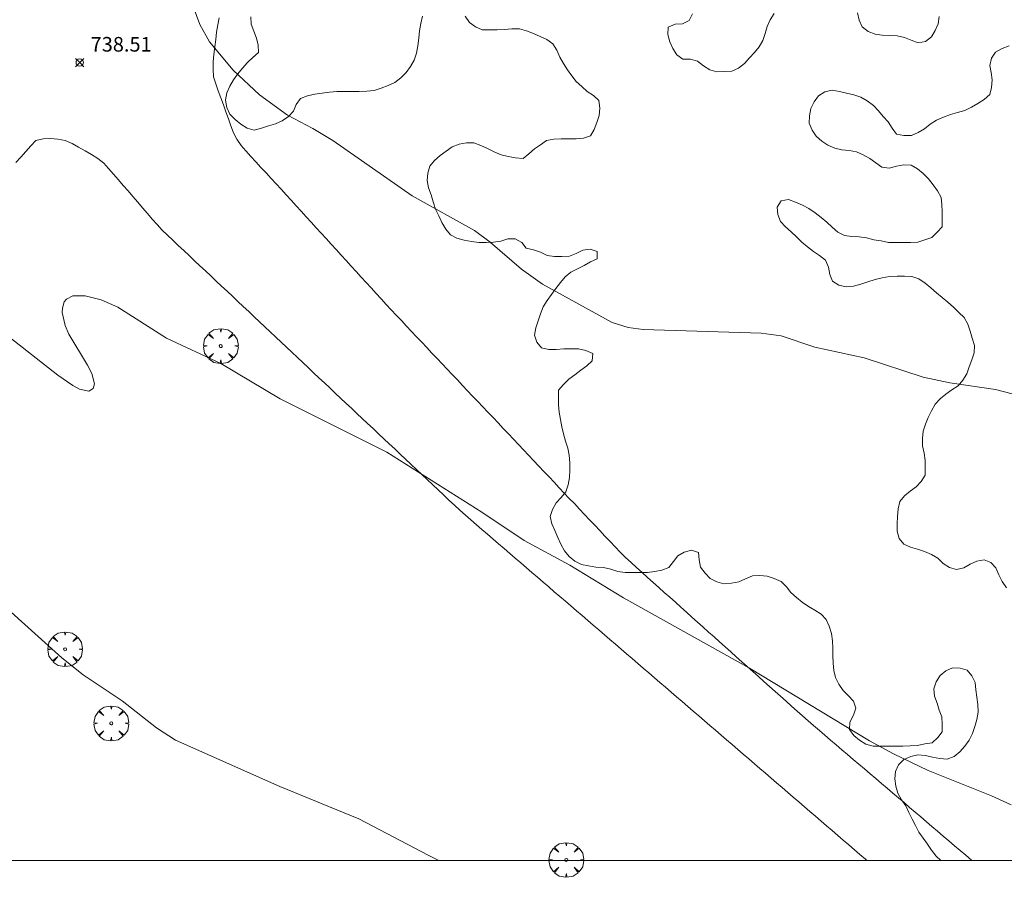
# Model space of a CAD drawing. Units: millimetres. Extents: x 423999 to 425001, y 4484999 to 4485501.
# Drawn here: x 424486 to 424553, y 4484999 to 4485057 of the extents above; entities that cross this region are included whole.
import ezdxf

# ---------------------------------------------------------------- set-up
doc = ezdxf.new("R2010")
doc.units = ezdxf.units.MM
doc.header["$MEASUREMENT"] = 0
doc.layers.get('0').update_dxf_attribs({"lineweight": 9})
for name, color, linetype, lineweight in [('f030026l_camino', 50, 'Continuous', 9), ('f050002l_curvanivel_cgn', 23, 'Continuous', 9), ('f050008p_puntocotaterreno', 7, 'Continuous', 9), ('f060140s_arboladourbano', 92, 'Continuous', 9), ('f061013p_arbol', 91, 'Continuous', 9), ('HOJAS', 7, 'Continuous', 9)]:
    doc.layers.add(name, color=color, linetype=linetype, lineweight=lineweight)
doc.styles.add('Style-s7210005_h', font='txt')

# ---------------------------------------------------------------- blocks, each defined once
blk = doc.blocks.new('TVK2845S_ACAD_1_FMEBLOCK1')
at = {"layer": 'HOJAS'}
blk.add_lwpolyline([(-500, 250), (500, 250), (500, -250), (-500, -250)], close=True, dxfattribs=at)
blk = doc.blocks.new('punto_cota')
at = {"layer": 'f050008p_puntocotaterreno'}
for points in [[(0, 0), (-0.283, 0.283)], [(0, 0), (-0.283, -0.283)], [(0, 0), (0.283, 0.283)], [(0, 0), (0.283, -0.283)]]:
    blk.add_lwpolyline(points, dxfattribs=at)
blk.add_circle((0, 0), 0.25, dxfattribs=at)
blk = doc.blocks.new('arbol')
at = {"color": 0, "linetype": 'Continuous', "lineweight": 0, "flags": 128}
for points in [[(0.96, 0.012), (1.2, 0.036), (1.128, 0.468), (0.888, 0.804), (0.528, 0.528), (0.816, 0.876), (0.48, 1.104), (0.048, 1.176), (0.012, 0.96), (-0.048, 1.176), (-0.48, 1.104), (-0.816, 0.876), (-0.504, 0.528), (-0.864, 0.804), (-1.104, 0.468), (-1.188, 0.036), (-0.936, 0.012)], [(-0.936, 0.012), (-1.188, -0.048), (-1.104, -0.48), (-0.864, -0.804), (-0.504, -0.504), (-0.816, -0.876), (-0.48, -1.116)], [(-0.48, -1.116), (-0.048, -1.188), (0.012, -0.936), (0.048, -1.188), (0.48, -1.116), (0.816, -0.876), (0.528, -0.504), (0.888, -0.804), (1.128, -0.48), (1.2, -0.048), (0.96, 0.012)]]:
    blk.add_lwpolyline(points, dxfattribs=at)
at = {"color": 0, "linetype": 'Continuous', "lineweight": 0, "extrusion": (0, 0, -1)}
for start, end in [(180.0229, 7.59464), (7.22334, 180.0229)]:
    blk.add_arc((0, 0), 0.104, start, end, dxfattribs=at)

msp = doc.modelspace()

# ---------------------------------------------------------------- linework, layer by layer
at = {"layer": 'f030026l_camino'}
for points in [[(424499.605, 4485057.597, 739.13), (424499.512, 4485057.101, 739.17), (424499.44, 4485056.599, 739.09), (424499.378, 4485056.099, 739.09), (424499.317, 4485055.602, 739.08), (424499.257, 4485055.093, 739.08), (424499.202, 4485054.585, 738.95), (424499.199, 4485054.074, 738.95), (424499.232, 4485053.568, 738.91), (424499.387, 4485053.083, 738.91), (424499.556, 4485052.603, 738.91), (424499.728, 4485052.126, 738.97), (424499.9, 4485051.648, 738.8), (424500.072, 4485051.171, 738.82), (424500.244, 4485050.694, 738.82), (424500.417, 4485050.214, 738.62), (424500.588, 4485049.737, 738.64), (424500.829, 4485049.295, 738.73), (424501.11, 4485048.874, 738.73), (424501.446, 4485048.495, 738.63), (424501.786, 4485048.118, 738.63), (424502.129, 4485047.743, 738.67), (424502.471, 4485047.368, 738.67), (424502.815, 4485046.992, 738.62), (424503.156, 4485046.618, 738.62), (424503.5, 4485046.242, 738.62), (424503.841, 4485045.869, 738.57), (424504.185, 4485045.492, 738.57), (424504.526, 4485045.119, 738.58), (424504.866, 4485044.746, 738.62), (424505.209, 4485044.371, 738.59), (424505.551, 4485043.996, 738.59), (424505.894, 4485043.621, 738.53), (424506.236, 4485043.247, 738.58), (424506.579, 4485042.872, 738.58), (424506.921, 4485042.497, 738.58), (424507.263, 4485042.122, 738.58), (424507.606, 4485041.747, 738.54), (424507.948, 4485041.373, 738.54), (424508.291, 4485040.998, 738.54), (424508.633, 4485040.624, 738.64), (424508.976, 4485040.248, 738.55), (424509.317, 4485039.874, 738.55), (424509.66, 4485039.499, 738.49), (424510.002, 4485039.125, 738.51), (424510.345, 4485038.749, 738.51), (424510.686, 4485038.376, 738.47), (424511.03, 4485038.001, 738.47), (424511.37, 4485037.63, 738.53), (424511.717, 4485037.258, 738.53), (424512.061, 4485036.891, 738.51), (424512.41, 4485036.522, 738.51), (424512.757, 4485036.154, 738.47), (424513.106, 4485035.784, 738.47), (424513.453, 4485035.417, 738.45), (424513.803, 4485035.047, 738.49), (424514.15, 4485034.68, 738.49), (424514.5, 4485034.31, 738.49), (424514.846, 4485033.943, 738.41), (424515.196, 4485033.572, 738.43), (424515.543, 4485033.206, 738.43), (424515.893, 4485032.835, 738.39), (424516.239, 4485032.469, 738.39), (424516.583, 4485032.105, 738.44), (424516.933, 4485031.735, 738.43), (424517.282, 4485031.366, 738.43), (424517.63, 4485030.998, 738.41), (424517.979, 4485030.628, 738.35), (424518.326, 4485030.261, 738.42), (424518.67, 4485029.896, 738.34), (424519.019, 4485029.527, 738.34), (424519.371, 4485029.155, 738.34), (424519.717, 4485028.788, 738.35), (424520.06, 4485028.425, 738.35), (424520.404, 4485028.061, 738.31), (424520.754, 4485027.691, 738.34), (424521.1, 4485027.324, 738.31), (424521.452, 4485026.952, 738.31), (424521.798, 4485026.586, 738.31), (424522.15, 4485026.214, 738.31), (424522.496, 4485025.848, 738.3), (424522.848, 4485025.475, 738.24), (424523.193, 4485025.11, 738.23), (424523.537, 4485024.746, 738.23), (424523.88, 4485024.383, 738.23), (424524.23, 4485024.013, 738.15), (424524.576, 4485023.647, 738.15), (424524.927, 4485023.275, 738.19), (424525.273, 4485022.909, 738.17), (424525.625, 4485022.537, 738.17), (424525.97, 4485022.171, 738.12), (424526.322, 4485021.798, 738.1), (424526.667, 4485021.433, 738.05), (424527.02, 4485021.067, 738.05), (424527.379, 4485020.702, 738.12), (424527.755, 4485020.354, 738.08), (424528.131, 4485020.013, 738.08), (424528.512, 4485019.672, 738.08), (424528.887, 4485019.335, 738.13), (424529.268, 4485018.994, 738.08), (424529.644, 4485018.658, 738.11), (424530.025, 4485018.317, 738.11), (424530.401, 4485017.982, 738.08), (424530.782, 4485017.641, 738.08), (424531.157, 4485017.305, 738.08), (424531.539, 4485016.964, 738.06), (424531.914, 4485016.628, 738.08), (424532.295, 4485016.287, 738.04), (424532.67, 4485015.952, 738.04), (424533.052, 4485015.61, 738.06), (424533.426, 4485015.275, 738.05), (424533.808, 4485014.933, 738.05), (424534.183, 4485014.598, 738.03), (424534.564, 4485014.257, 738.01), (424534.939, 4485013.922, 737.99), (424535.321, 4485013.58, 737.99), (424535.696, 4485013.245, 738.03), (424536.077, 4485012.904, 738), (424536.452, 4485012.568, 737.97), (424536.833, 4485012.227, 737.97), (424537.208, 4485011.892, 737.98), (424537.59, 4485011.551, 737.98), (424537.965, 4485011.215, 737.99), (424538.346, 4485010.874, 737.99), (424538.721, 4485010.538, 737.98), (424539.094, 4485010.205, 737.94), (424539.469, 4485009.869, 737.96), (424539.849, 4485009.54, 737.96), (424540.23, 4485009.212, 737.92), (424540.621, 4485008.879, 737.92), (424541.003, 4485008.553, 737.92), (424541.393, 4485008.221, 737.92), (424541.775, 4485007.895, 737.92), (424542.165, 4485007.563, 737.92), (424542.547, 4485007.237, 737.92), (424542.937, 4485006.904, 737.88), (424543.319, 4485006.578, 737.93), (424543.709, 4485006.246, 737.93), (424544.091, 4485005.92, 737.92), (424544.475, 4485005.593, 737.88), (424544.866, 4485005.26, 737.85), (424545.247, 4485004.935, 737.91), (424545.638, 4485004.601, 737.91), (424546.02, 4485004.275, 737.81), (424546.404, 4485003.949, 737.81), (424546.788, 4485003.621, 737.81), (424547.17, 4485003.295, 737.81), (424547.552, 4485002.969, 737.75), (424547.933, 4485002.644, 737.79), (424548.314, 4485002.32, 737.76), (424548.7, 4485001.991, 737.76), (424549.083, 4485001.664, 737.81), (424549.474, 4485001.331, 737.71), (424549.857, 4485001.004, 737.71), (424550.248, 4485000.671, 737.77), (424550.63, 4485000.345, 737.77), (424551.021, 4485000.011, 737.75), (424551.035, 4485000, 737.748)], [(424485.728, 4485047.701, 738.14), (424486.066, 4485048.076, 738.23), (424486.408, 4485048.455, 738.29), (424486.749, 4485048.833, 738.29), (424487.088, 4485049.208, 738.32), (424487.583, 4485049.309, 738.32), (424488.087, 4485049.348, 738.32), (424488.595, 4485049.298, 738.32), (424489.101, 4485049.212, 738.37), (424489.561, 4485048.994, 738.34), (424490.015, 4485048.76, 738.34), (424490.455, 4485048.509, 738.36), (424490.895, 4485048.255, 738.36), (424491.325, 4485047.978, 738.3), (424491.725, 4485047.665, 738.31), (424492.062, 4485047.29, 738.31), (424492.396, 4485046.907, 738.26), (424492.727, 4485046.524, 738.25), (424493.059, 4485046.139, 738.25), (424493.39, 4485045.756, 738.27), (424493.722, 4485045.371, 738.25), (424494.052, 4485044.988, 738.25), (424494.385, 4485044.603, 738.25), (424494.715, 4485044.221, 738.25), (424495.044, 4485043.839, 738.24), (424495.379, 4485043.459, 738.24), (424495.72, 4485043.086, 738.24), (424496.086, 4485042.732, 738.26), (424496.453, 4485042.383, 738.26), (424496.824, 4485042.034, 738.26), (424497.193, 4485041.686, 738.24), (424497.563, 4485041.338, 738.26), (424497.933, 4485040.989, 738.26), (424498.303, 4485040.642, 738.22), (424498.673, 4485040.293, 738.24), (424499.042, 4485039.946, 738.24), (424499.413, 4485039.597, 738.23), (424499.781, 4485039.25, 738.2), (424500.152, 4485038.901, 738.2), (424500.521, 4485038.554, 738.2), (424500.891, 4485038.205, 738.2), (424501.26, 4485037.858, 738.18), (424501.631, 4485037.509, 738.18), (424501.999, 4485037.162, 738.18), (424502.37, 4485036.813, 738.18), (424502.738, 4485036.467, 738.18), (424503.109, 4485036.118, 738.18), (424503.477, 4485035.771, 738.22), (424503.848, 4485035.422, 738.16), (424504.216, 4485035.076, 738.07), (424504.586, 4485034.727, 738.07), (424504.955, 4485034.38, 738.15), (424505.325, 4485034.032, 738.15), (424505.693, 4485033.685, 738.11), (424506.064, 4485033.336, 738.11), (424506.432, 4485032.989, 738.11), (424506.802, 4485032.641, 738.11), (424507.171, 4485032.294, 738.06), (424507.541, 4485031.946, 738.07), (424507.91, 4485031.599, 738.07), (424508.279, 4485031.251, 738.07), (424508.648, 4485030.903, 738.08), (424509.018, 4485030.556, 738.08), (424509.387, 4485030.208, 738.08), (424509.756, 4485029.861, 738.03), (424510.126, 4485029.513, 738.04), (424510.494, 4485029.166, 738.04), (424510.864, 4485028.817, 738.04), (424511.233, 4485028.471, 738.01), (424511.605, 4485028.12, 738.01), (424511.98, 4485027.767, 738.01), (424512.347, 4485027.422, 737.98), (424512.718, 4485027.072, 738.04), (424513.086, 4485026.727, 738.01), (424513.457, 4485026.377, 738.01), (424513.829, 4485026.027, 738.04), (424514.202, 4485025.676, 738), (424514.572, 4485025.327, 738), (424514.942, 4485024.979, 737.99), (424515.313, 4485024.63, 738), (424515.687, 4485024.278, 738), (424516.056, 4485023.936, 737.96), (424516.433, 4485023.596, 737.96), (424516.812, 4485023.269, 737.95), (424517.192, 4485022.941, 737.98), (424517.571, 4485022.616, 737.97), (424517.951, 4485022.289, 737.97), (424518.33, 4485021.963, 737.99), (424518.71, 4485021.636, 737.99), (424519.089, 4485021.31, 737.96), (424519.468, 4485020.984, 737.97), (424519.848, 4485020.657, 737.98), (424520.227, 4485020.331, 737.98), (424520.607, 4485020.004, 737.98), (424520.985, 4485019.678, 737.9), (424521.365, 4485019.351, 737.9), (424521.744, 4485019.026, 737.89), (424522.127, 4485018.697, 737.89), (424522.511, 4485018.366, 737.82), (424522.888, 4485018.041, 737.82), (424523.27, 4485017.713, 737.82), (424523.647, 4485017.389, 737.91), (424524.028, 4485017.061, 737.91), (424524.411, 4485016.732, 737.88), (424524.794, 4485016.402, 737.88), (424525.174, 4485016.075, 737.88), (424525.554, 4485015.748, 737.87), (424525.935, 4485015.42, 737.87), (424526.314, 4485015.094, 737.87), (424526.691, 4485014.77, 737.86), (424527.073, 4485014.441, 737.86), (424527.451, 4485014.116, 737.84), (424527.833, 4485013.788, 737.84), (424528.212, 4485013.462, 737.85), (424528.592, 4485013.134, 737.82), (424528.972, 4485012.808, 737.82), (424529.351, 4485012.481, 737.81), (424529.732, 4485012.154, 737.81), (424530.111, 4485011.828, 737.79), (424530.487, 4485011.504, 737.8), (424530.87, 4485011.175, 737.8), (424531.247, 4485010.851, 737.75), (424531.629, 4485010.522, 737.75), (424532.007, 4485010.197, 737.75), (424532.388, 4485009.869, 737.78), (424532.766, 4485009.543, 737.78), (424533.147, 4485009.216, 737.78), (424533.526, 4485008.89, 737.72), (424533.907, 4485008.562, 737.73), (424534.285, 4485008.237, 737.73), (424534.666, 4485007.909, 737.69), (424535.044, 4485007.583, 737.69), (424535.425, 4485007.256, 737.69), (424535.804, 4485006.93, 737.81), (424536.184, 4485006.603, 737.81), (424536.563, 4485006.277, 737.81), (424536.943, 4485005.95, 737.89), (424537.322, 4485005.624, 737.89), (424537.702, 4485005.297, 737.89), (424538.081, 4485004.971, 737.83), (424538.462, 4485004.644, 737.81), (424538.84, 4485004.318, 737.81), (424539.221, 4485003.991, 737.7), (424539.6, 4485003.665, 737.68), (424539.98, 4485003.338, 737.68), (424540.359, 4485003.012, 737.53), (424540.739, 4485002.685, 737.53), (424541.118, 4485002.359, 737.5), (424541.498, 4485002.031, 737.55), (424541.877, 4485001.706, 737.55), (424542.257, 4485001.378, 737.62), (424542.635, 4485001.053, 737.62), (424543.016, 4485000.725, 737.63), (424543.394, 4485000.4, 737.63), (424543.776, 4485000.072, 737.63), (424543.859, 4485000, 737.626)]]:
    msp.add_polyline3d(points, dxfattribs=at)
at = {"layer": 'f050002l_curvanivel_cgn'}
for points in [[(424497.531, 4485059.184, 739), (424498.297, 4485057.139, 739), (424498.955, 4485055.949, 739), (424500.568, 4485054.004, 739), (424502.371, 4485052.328, 739), (424504.292, 4485050.934, 739), (424506.012, 4485050.032, 739), (424507.386, 4485049.206, 739), (424512.801, 4485045.434, 739), (424517.069, 4485043.05, 739), (424518.14, 4485042.246, 739), (424520.267, 4485040.411, 739), (424521.698, 4485039.375, 739), (424526.475, 4485036.764, 739), (424527.55, 4485036.419, 739), (424528.585, 4485036.291, 739), (424536.639, 4485036.037, 739), (424538.008, 4485035.862, 739), (424540.313, 4485035.082, 739), (424543.673, 4485034.355, 739), (424547.719, 4485033.032, 739), (424549.541, 4485032.645, 739), (424552.659, 4485032.185, 739), (424556.677, 4485031.142, 739)], [(424485.312, 4485035.75, 738), (424488.582, 4485033.169, 738), (424489.608, 4485032.454, 738), (424490.065, 4485032.214, 738), (424490.715, 4485032.08, 738), (424491.008, 4485032.253, 738), (424491.087, 4485032.57, 738), (424490.904, 4485033.275, 738), (424490.615, 4485033.857, 738), (424489.351, 4485035.97, 738), (424489.103, 4485036.557, 738), (424488.899, 4485037.448, 738), (424488.9, 4485037.748, 738), (424489.026, 4485038.172, 738), (424489.184, 4485038.368, 738), (424489.61, 4485038.581, 738), (424490.455, 4485038.594, 738), (424491.563, 4485038.321, 738), (424492.695, 4485037.82, 738), (424496.018, 4485035.685, 738), (424499.737, 4485033.954, 738), (424503.785, 4485031.541, 738), (424511.062, 4485027.896, 738), (424517.559, 4485023.808, 738), (424520.454, 4485021.872, 738), (424523.57, 4485020.173, 738), (424527.246, 4485017.949, 738), (424535.859, 4485013.137, 738), (424544.047, 4485008.161, 738), (424545.675, 4485007.285, 738), (424548.045, 4485006.151, 738), (424552.383, 4485004.421, 738), (424553.714, 4485003.803, 738)], [(424484.953, 4485017.378, 737), (424488.865, 4485013.852, 737), (424490.325, 4485012.673, 737), (424492.996, 4485010.902, 737), (424495.34, 4485009.052, 737), (424496.621, 4485008.224, 737), (424503.758, 4485005.048, 737), (424509.166, 4485002.833, 737), (424513.89, 4485000.348, 737), (424514.611, 4485000, 737)]]:
    msp.add_polyline3d(points, dxfattribs=at)
at = {"layer": 'f060140s_arboladourbano'}
for points in [[(424513.497, 4485057.693, -0.68), (424513.392, 4485057.196, -0.68), (424513.292, 4485056.697, -0.68), (424513.247, 4485056.193, -0.68), (424513.186, 4485055.685, -0.68), (424513.091, 4485055.181, -0.68), (424512.94, 4485054.699, -0.68), (424512.691, 4485054.26, -0.68), (424512.385, 4485053.848, -0.68), (424512.033, 4485053.481, -0.68), (424511.627, 4485053.174, -0.68), (424511.169, 4485052.955, -0.68), (424510.686, 4485052.786, -0.68), (424510.203, 4485052.625, -0.68), (424509.7, 4485052.574, -0.68), (424509.188, 4485052.562, -0.68), (424508.679, 4485052.561, -0.68), (424508.167, 4485052.561, -0.68), (424507.658, 4485052.553, -0.68), (424507.151, 4485052.515, -0.68), (424506.649, 4485052.436, -0.68), (424506.144, 4485052.38, -0.68), (424505.655, 4485052.256, -0.68), (424505.179, 4485052.076, -0.68), (424504.873, 4485051.675, -0.68), (424504.701, 4485051.202, -0.68), (424504.351, 4485050.84, -0.68), (424503.928, 4485050.555, -0.68), (424503.466, 4485050.356, -0.68), (424502.988, 4485050.207, -0.68), (424502.502, 4485050.047, -0.68), (424502.009, 4485049.918, -0.68), (424501.528, 4485050.057, -0.68), (424501.097, 4485050.318, -0.68), (424500.715, 4485050.652, -0.68), (424500.34, 4485051.001, -0.68), (424500.136, 4485051.467, -0.68), (424500.045, 4485051.968, -0.68), (424500.138, 4485052.466, -0.68), (424500.35, 4485052.924, -0.68), (424500.604, 4485053.36, -0.68), (424500.888, 4485053.773, -0.68), (424501.214, 4485054.155, -0.68), (424501.557, 4485054.526, -0.68), (424501.916, 4485054.879, -0.68), (424502.292, 4485055.21, -0.68), (424502.283, 4485055.717, -0.68), (424502.161, 4485056.204, -0.68), (424501.981, 4485056.672, -0.68), (424501.808, 4485057.147, -0.68), (424501.772, 4485057.659, -0.68)], [(424580.286, 4485000, -0.68), (424548.931, 4485000, -0.68), (424548.59, 4485000.293, -0.68), (424548.288, 4485000.698, -0.68), (424548.008, 4485001.118, -0.68), (424547.708, 4485001.518, -0.68), (424547.421, 4485001.932, -0.68), (424547.187, 4485002.377, -0.68), (424546.958, 4485002.828, -0.68), (424546.742, 4485003.28, -0.68), (424546.531, 4485003.735, -0.68), (424546.229, 4485004.144, -0.68), (424545.992, 4485004.587, -0.68), (424545.842, 4485005.074, -0.68), (424545.786, 4485005.58, -0.68), (424545.816, 4485006.083, -0.68), (424546.037, 4485006.535, -0.68), (424546.4, 4485006.897, -0.68), (424546.869, 4485007.101, -0.68), (424547.359, 4485007.208, -0.68), (424547.862, 4485007.163, -0.68), (424548.351, 4485007.051, -0.68), (424548.843, 4485006.959, -0.68), (424549.352, 4485006.926, -0.68), (424549.829, 4485007.106, -0.68), (424550.229, 4485007.414, -0.68), (424550.556, 4485007.798, -0.68), (424550.847, 4485008.215, -0.68), (424551.076, 4485008.669, -0.68), (424551.249, 4485009.146, -0.68), (424551.375, 4485009.639, -0.68), (424551.467, 4485010.138, -0.68), (424551.45, 4485010.646, -0.68), (424551.37, 4485011.146, -0.68), (424551.309, 4485011.652, -0.68), (424551.268, 4485012.158, -0.68), (424551.044, 4485012.606, -0.68), (424550.726, 4485012.998, -0.68), (424550.237, 4485013.145, -0.68), (424549.726, 4485013.164, -0.68), (424549.267, 4485012.953, -0.68), (424548.868, 4485012.641, -0.68), (424548.603, 4485012.207, -0.68), (424548.447, 4485011.729, -0.68), (424548.489, 4485011.227, -0.68), (424548.664, 4485010.756, -0.68), (424548.815, 4485010.276, -0.68), (424548.982, 4485009.801, -0.68), (424549.003, 4485009.299, -0.68), (424549.005, 4485008.795, -0.68), (424548.704, 4485008.393, -0.68), (424548.325, 4485008.045, -0.68), (424547.823, 4485007.971, -0.68), (424547.334, 4485007.86, -0.68), (424546.828, 4485007.825, -0.68), (424546.317, 4485007.81, -0.68), (424545.812, 4485007.809, -0.68), (424545.302, 4485007.809, -0.68), (424544.799, 4485007.809, -0.68), (424544.291, 4485007.809, -0.68), (424543.798, 4485007.936, -0.68), (424543.372, 4485008.213, -0.68), (424542.981, 4485008.531, -0.68), (424542.691, 4485008.943, -0.68), (424542.708, 4485009.457, -0.68), (424542.963, 4485009.921, -0.68), (424543.108, 4485010.406, -0.68), (424542.947, 4485010.887, -0.68), (424542.6, 4485011.262, -0.68), (424542.237, 4485011.616, -0.68), (424541.957, 4485012.037, -0.68), (424541.731, 4485012.492, -0.68), (424541.612, 4485012.984, -0.68), (424541.556, 4485013.488, -0.68), (424541.547, 4485013.998, -0.68), (424541.545, 4485014.508, -0.68), (424541.527, 4485015.017, -0.68), (424541.445, 4485015.515, -0.68), (424541.28, 4485015.999, -0.68), (424541.089, 4485016.47, -0.68), (424540.734, 4485016.826, -0.68), (424540.307, 4485017.102, -0.68), (424539.873, 4485017.359, -0.68), (424539.457, 4485017.654, -0.68), (424539.056, 4485017.972, -0.68), (424538.679, 4485018.309, -0.68), (424538.368, 4485018.705, -0.68), (424538.005, 4485019.069, -0.68), (424537.544, 4485019.271, -0.68), (424537.059, 4485019.427, -0.68), (424536.555, 4485019.464, -0.68), (424536.044, 4485019.454, -0.68), (424535.574, 4485019.251, -0.68), (424535.11, 4485019.034, -0.68), (424534.615, 4485018.942, -0.68), (424534.105, 4485018.904, -0.68), (424533.614, 4485019.038, -0.68), (424533.163, 4485019.278, -0.68), (424532.815, 4485019.638, -0.68), (424532.506, 4485020.049, -0.68), (424532.401, 4485020.55, -0.68), (424532.364, 4485021.052, -0.68), (424531.88, 4485021.213, -0.68), (424531.387, 4485021.075, -0.68), (424530.952, 4485020.824, -0.68), (424530.651, 4485020.419, -0.68), (424530.347, 4485020.013, -0.68), (424529.868, 4485019.842, -0.68), (424529.371, 4485019.74, -0.68), (424528.873, 4485019.687, -0.68), (424528.362, 4485019.669, -0.68), (424527.86, 4485019.667, -0.68), (424527.35, 4485019.667, -0.68), (424526.851, 4485019.756, -0.68), (424526.369, 4485019.916, -0.68), (424525.871, 4485020.013, -0.68), (424525.359, 4485020.045, -0.68), (424524.858, 4485020.137, -0.68), (424524.36, 4485020.224, -0.68), (424523.904, 4485020.441, -0.68), (424523.533, 4485020.778, -0.68), (424523.211, 4485021.164, -0.68), (424522.951, 4485021.605, -0.68), (424522.757, 4485022.075, -0.68), (424522.54, 4485022.537, -0.68), (424522.335, 4485022.993, -0.68), (424522.229, 4485023.494, -0.68), (424522.395, 4485023.977, -0.68), (424522.628, 4485024.436, -0.68), (424522.976, 4485024.795, -0.68), (424523.3, 4485025.193, -0.68), (424523.458, 4485025.667, -0.68), (424523.559, 4485026.17, -0.68), (424523.564, 4485026.674, -0.68), (424523.565, 4485027.179, -0.68), (424523.53, 4485027.69, -0.68), (424523.435, 4485028.181, -0.68), (424523.284, 4485028.663, -0.68), (424523.142, 4485029.148, -0.68), (424523.026, 4485029.638, -0.68), (424522.931, 4485030.135, -0.68), (424522.837, 4485030.638, -0.68), (424522.8, 4485031.142, -0.68), (424522.8, 4485031.643, -0.68), (424522.8, 4485032.147, -0.68), (424523.131, 4485032.535, -0.68), (424523.501, 4485032.888, -0.68), (424523.907, 4485033.196, -0.68), (424524.319, 4485033.499, -0.68), (424524.733, 4485033.793, -0.68), (424525.103, 4485034.143, -0.68), (424525.136, 4485034.647, -0.68), (424524.672, 4485034.854, -0.68), (424524.175, 4485034.956, -0.68), (424523.669, 4485034.965, -0.68), (424523.156, 4485034.966, -0.68), (424522.639, 4485034.924, -0.68), (424522.137, 4485034.924, -0.68), (424521.643, 4485035.031, -0.68), (424521.316, 4485035.412, -0.68), (424521.148, 4485035.894, -0.68), (424521.256, 4485036.394, -0.68), (424521.401, 4485036.884, -0.68), (424521.563, 4485037.366, -0.68), (424521.744, 4485037.846, -0.68), (424522.021, 4485038.271, -0.68), (424522.318, 4485038.674, -0.68), (424522.609, 4485039.086, -0.68), (424522.929, 4485039.488, -0.68), (424523.258, 4485039.88, -0.68), (424523.647, 4485040.205, -0.68), (424524.093, 4485040.435, -0.68), (424524.545, 4485040.659, -0.68), (424524.99, 4485040.903, -0.68), (424525.442, 4485041.123, -0.68), (424525.447, 4485041.625, -0.68), (424524.962, 4485041.783, -0.68), (424524.466, 4485041.716, -0.68), (424524.014, 4485041.478, -0.68), (424523.54, 4485041.305, -0.68), (424523.033, 4485041.281, -0.68), (424522.522, 4485041.277, -0.68), (424522.024, 4485041.337, -0.68), (424521.576, 4485041.565, -0.68), (424521.092, 4485041.726, -0.68), (424520.589, 4485041.836, -0.68), (424520.282, 4485042.236, -0.68), (424519.84, 4485042.478, -0.68), (424519.34, 4485042.492, -0.68), (424518.86, 4485042.335, -0.68), (424518.366, 4485042.253, -0.68), (424517.854, 4485042.238, -0.68), (424517.351, 4485042.234, -0.68), (424516.848, 4485042.304, -0.68), (424516.347, 4485042.399, -0.68), (424515.855, 4485042.523, -0.68), (424515.415, 4485042.764, -0.68), (424515.091, 4485043.155, -0.68), (424514.836, 4485043.595, -0.68), (424514.613, 4485044.055, -0.68), (424514.404, 4485044.523, -0.68), (424514.246, 4485045.008, -0.68), (424514.093, 4485045.492, -0.68), (424513.927, 4485045.969, -0.68), (424513.823, 4485046.472, -0.68), (424513.872, 4485046.973, -0.68), (424514.009, 4485047.459, -0.68), (424514.331, 4485047.844, -0.68), (424514.723, 4485048.171, -0.68), (424515.124, 4485048.475, -0.68), (424515.534, 4485048.782, -0.68), (424516.012, 4485048.945, -0.68), (424516.513, 4485049.055, -0.68), (424517.018, 4485049.039, -0.68), (424517.495, 4485048.871, -0.68), (424517.956, 4485048.665, -0.68), (424518.404, 4485048.43, -0.68), (424518.871, 4485048.233, -0.68), (424519.368, 4485048.102, -0.68), (424519.868, 4485048.016, -0.68), (424520.379, 4485047.972, -0.68), (424520.775, 4485048.299, -0.68), (424521.152, 4485048.635, -0.68), (424521.569, 4485048.919, -0.68), (424521.976, 4485049.212, -0.68), (424522.482, 4485049.287, -0.68), (424522.986, 4485049.309, -0.68), (424523.49, 4485049.31, -0.68), (424523.994, 4485049.31, -0.68), (424524.5, 4485049.362, -0.68), (424524.989, 4485049.514, -0.68), (424525.227, 4485049.967, -0.68), (424525.415, 4485050.432, -0.68), (424525.584, 4485050.912, -0.68), (424525.632, 4485051.423, -0.68), (424525.557, 4485051.931, -0.68), (424525.186, 4485052.284, -0.68), (424524.757, 4485052.544, -0.68), (424524.388, 4485052.886, -0.68), (424524.016, 4485053.238, -0.68), (424523.703, 4485053.63, -0.68), (424523.403, 4485054.036, -0.68), (424523.129, 4485054.46, -0.68), (424522.89, 4485054.912, -0.68), (424522.678, 4485055.372, -0.68), (424522.422, 4485055.815, -0.68), (424522.004, 4485056.1, -0.68), (424521.543, 4485056.312, -0.68), (424521.082, 4485056.508, -0.68), (424520.613, 4485056.708, -0.68), (424520.123, 4485056.847, -0.68), (424519.613, 4485056.832, -0.68), (424519.113, 4485056.782, -0.68), (424518.604, 4485056.769, -0.68), (424518.094, 4485056.768, -0.68), (424517.582, 4485056.768, -0.68), (424517.123, 4485056.984, -0.68), (424516.707, 4485057.282, -0.68), (424516.417, 4485057.705, -0.68)], [(424531.944, 4485057.863, -0.68), (424531.729, 4485057.407, -0.68), (424531.267, 4485057.19, -0.68), (424530.762, 4485057.152, -0.68), (424530.299, 4485056.945, -0.68), (424530.259, 4485056.444, -0.68), (424530.397, 4485055.95, -0.68), (424530.621, 4485055.494, -0.68), (424530.883, 4485055.062, -0.68), (424531.299, 4485054.77, -0.68), (424531.807, 4485054.766, -0.68), (424532.298, 4485054.632, -0.68), (424532.706, 4485054.32, -0.68), (424533.132, 4485054.045, -0.68), (424533.616, 4485053.908, -0.68), (424534.124, 4485053.912, -0.68), (424534.637, 4485053.952, -0.68), (424535.105, 4485054.16, -0.68), (424535.512, 4485054.466, -0.68), (424535.842, 4485054.847, -0.68), (424536.193, 4485055.223, -0.68), (424536.502, 4485055.617, -0.68), (424536.764, 4485056.043, -0.68), (424536.918, 4485056.521, -0.68), (424537.049, 4485057.007, -0.68), (424537.27, 4485057.457, -0.68), (424537.541, 4485057.877, -0.68)], [(424543.23, 4485057.922, -0.68), (424543.337, 4485057.429, -0.68), (424543.547, 4485056.965, -0.68), (424543.946, 4485056.66, -0.68), (424544.424, 4485056.483, -0.68), (424544.922, 4485056.406, -0.68), (424545.431, 4485056.387, -0.68), (424545.938, 4485056.357, -0.68), (424546.431, 4485056.255, -0.68), (424546.9, 4485056.064, -0.68), (424547.378, 4485055.89, -0.68), (424547.875, 4485055.975, -0.68), (424548.283, 4485056.283, -0.68), (424548.531, 4485056.722, -0.68), (424548.746, 4485057.183, -0.68), (424548.807, 4485057.682, -0.68)], [(424553.58, 4485055.669, -0.68), (424553.106, 4485055.488, -0.68), (424552.659, 4485055.254, -0.68), (424552.377, 4485054.837, -0.68), (424552.264, 4485054.339, -0.68), (424552.35, 4485053.843, -0.68), (424552.433, 4485053.341, -0.68), (424552.383, 4485052.836, -0.68), (424552.261, 4485052.34, -0.68), (424551.886, 4485052.005, -0.68), (424551.453, 4485051.731, -0.68), (424551.01, 4485051.484, -0.68), (424550.549, 4485051.26, -0.68), (424550.062, 4485051.115, -0.68), (424549.575, 4485050.988, -0.68), (424549.099, 4485050.811, -0.68), (424548.63, 4485050.601, -0.68), (424548.202, 4485050.326, -0.68), (424547.805, 4485050.014, -0.68), (424547.375, 4485049.752, -0.68), (424546.906, 4485049.546, -0.68), (424546.399, 4485049.546, -0.68), (424545.895, 4485049.639, -0.68), (424545.597, 4485050.048, -0.68), (424545.321, 4485050.47, -0.68), (424544.99, 4485050.85, -0.68), (424544.67, 4485051.242, -0.68), (424544.313, 4485051.608, -0.68), (424543.898, 4485051.91, -0.68), (424543.458, 4485052.164, -0.68), (424542.975, 4485052.323, -0.68), (424542.482, 4485052.442, -0.68), (424541.995, 4485052.561, -0.68), (424541.492, 4485052.643, -0.68), (424540.999, 4485052.525, -0.68), (424540.559, 4485052.257, -0.68), (424540.258, 4485051.857, -0.68), (424540.049, 4485051.388, -0.68), (424539.937, 4485050.899, -0.68), (424539.935, 4485050.396, -0.68), (424540.119, 4485049.921, -0.68), (424540.407, 4485049.5, -0.68), (424540.784, 4485049.162, -0.68), (424541.204, 4485048.881, -0.68), (424541.671, 4485048.687, -0.68), (424542.161, 4485048.57, -0.68), (424542.665, 4485048.53, -0.68), (424543.158, 4485048.441, -0.68), (424543.621, 4485048.231, -0.68), (424544.059, 4485047.972, -0.68), (424544.471, 4485047.673, -0.68), (424544.882, 4485047.375, -0.68), (424545.388, 4485047.307, -0.68), (424545.882, 4485047.442, -0.68), (424546.386, 4485047.536, -0.68), (424546.891, 4485047.528, -0.68), (424547.326, 4485047.267, -0.68), (424547.724, 4485046.943, -0.68), (424548.076, 4485046.579, -0.68), (424548.399, 4485046.181, -0.68), (424548.681, 4485045.762, -0.68), (424548.937, 4485045.319, -0.68), (424548.991, 4485044.821, -0.68), (424549.004, 4485044.321, -0.68), (424549.005, 4485043.814, -0.68), (424549.005, 4485043.311, -0.68), (424548.677, 4485042.932, -0.68), (424548.316, 4485042.582, -0.68), (424547.83, 4485042.419, -0.68), (424547.349, 4485042.26, -0.68), (424546.845, 4485042.238, -0.68), (424546.34, 4485042.234, -0.68), (424545.838, 4485042.234, -0.68), (424545.334, 4485042.234, -0.68), (424544.836, 4485042.358, -0.68), (424544.337, 4485042.424, -0.68), (424543.839, 4485042.543, -0.68), (424543.338, 4485042.615, -0.68), (424542.837, 4485042.645, -0.68), (424542.339, 4485042.723, -0.68), (424541.884, 4485042.949, -0.68), (424541.489, 4485043.274, -0.68), (424541.121, 4485043.613, -0.68), (424540.738, 4485043.951, -0.68), (424540.335, 4485044.267, -0.68), (424539.91, 4485044.555, -0.68), (424539.463, 4485044.794, -0.68), (424538.992, 4485045, -0.68), (424538.512, 4485045.181, -0.68), (424538.014, 4485045.077, -0.68), (424537.745, 4485044.644, -0.68), (424537.779, 4485044.138, -0.68), (424537.956, 4485043.668, -0.68), (424538.308, 4485043.307, -0.68), (424538.689, 4485042.967, -0.68), (424539.057, 4485042.614, -0.68), (424539.42, 4485042.254, -0.68), (424539.819, 4485041.938, -0.68), (424540.223, 4485041.623, -0.68), (424540.641, 4485041.336, -0.68), (424541.036, 4485041.018, -0.68), (424541.244, 4485040.555, -0.68), (424541.344, 4485040.057, -0.68), (424541.528, 4485039.582, -0.68), (424541.961, 4485039.313, -0.68), (424542.455, 4485039.197, -0.68), (424542.96, 4485039.244, -0.68), (424543.449, 4485039.382, -0.68), (424543.933, 4485039.547, -0.68), (424544.423, 4485039.694, -0.68), (424544.922, 4485039.815, -0.68), (424545.418, 4485039.905, -0.68), (424545.929, 4485039.93, -0.68), (424546.435, 4485039.938, -0.68), (424546.945, 4485039.913, -0.68), (424547.428, 4485039.759, -0.68), (424547.839, 4485039.453, -0.68), (424548.245, 4485039.138, -0.68), (424548.624, 4485038.797, -0.68), (424549.013, 4485038.474, -0.68), (424549.409, 4485038.152, -0.68), (424549.788, 4485037.809, -0.68), (424550.157, 4485037.457, -0.68), (424550.516, 4485037.099, -0.68), (424550.759, 4485036.659, -0.68), (424550.931, 4485036.178, -0.68), (424551.072, 4485035.694, -0.68), (424551.209, 4485035.201, -0.68), (424551.207, 4485034.693, -0.68), (424551.048, 4485034.212, -0.68), (424550.846, 4485033.746, -0.68), (424550.696, 4485033.262, -0.68), (424550.434, 4485032.822, -0.68), (424550.102, 4485032.433, -0.68), (424549.679, 4485032.162, -0.68), (424549.263, 4485031.871, -0.68), (424548.882, 4485031.541, -0.68), (424548.53, 4485031.174, -0.68), (424548.289, 4485030.729, -0.68), (424548.063, 4485030.281, -0.68), (424547.879, 4485029.806, -0.68), (424547.709, 4485029.336, -0.68), (424547.671, 4485028.835, -0.68), (424547.666, 4485028.334, -0.68), (424547.784, 4485027.835, -0.68), (424547.855, 4485027.33, -0.68), (424547.857, 4485026.822, -0.68), (424547.857, 4485026.319, -0.68), (424547.567, 4485025.906, -0.68), (424547.226, 4485025.538, -0.68), (424546.823, 4485025.239, -0.68), (424546.43, 4485024.927, -0.68), (424546.124, 4485024.521, -0.68), (424546.003, 4485024.022, -0.68), (424545.953, 4485023.513, -0.68), (424545.947, 4485023.012, -0.68), (424545.945, 4485022.503, -0.68), (424546.063, 4485022.006, -0.68), (424546.386, 4485021.611, -0.68), (424546.841, 4485021.4, -0.68), (424547.335, 4485021.262, -0.68), (424547.813, 4485021.115, -0.68), (424548.287, 4485020.913, -0.68), (424548.712, 4485020.646, -0.68), (424549.089, 4485020.301, -0.68), (424549.504, 4485020.019, -0.68), (424549.998, 4485019.88, -0.68), (424550.484, 4485020.001, -0.68), (424550.925, 4485020.247, -0.68), (424551.381, 4485020.455, -0.68), (424551.879, 4485020.543, -0.68), (424552.345, 4485020.355, -0.68), (424552.685, 4485019.985, -0.68), (424552.882, 4485019.515, -0.68), (424553.109, 4485019.055, -0.68), (424553.395, 4485018.634, -0.68)]]:
    msp.add_polyline3d(points, dxfattribs=at)

# ---------------------------------------------------------------- block references
at = {"layer": 'f050008p_puntocotaterreno'}
msp.add_blockref('punto_cota', (424490.085, 4485054.532, 738.508), dxfattribs=at)
at = {"layer": 'f061013p_arbol'}
for p in [(424499.726, 4485035.149, 738.162), (424489.088, 4485014.433, 737.232), (424492.242, 4485009.366, 737.232), (424523.33, 4485000.03, 737.628)]:
    msp.add_blockref('arbol', p, dxfattribs=at)
at = {"layer": 'HOJAS'}
msp.add_blockref('TVK2845S_ACAD_1_FMEBLOCK1', (424500, 4485250), dxfattribs=at)

# ---------------------------------------------------------------- texts
at = {"layer": 'f050008p_puntocotaterreno', "style": 'Style-s7210005_h'}
msp.add_text('738.51', height=1, dxfattribs=at).set_placement((424490.835, 4485055.282, 738.508))

doc.saveas('drawing.dxf')
